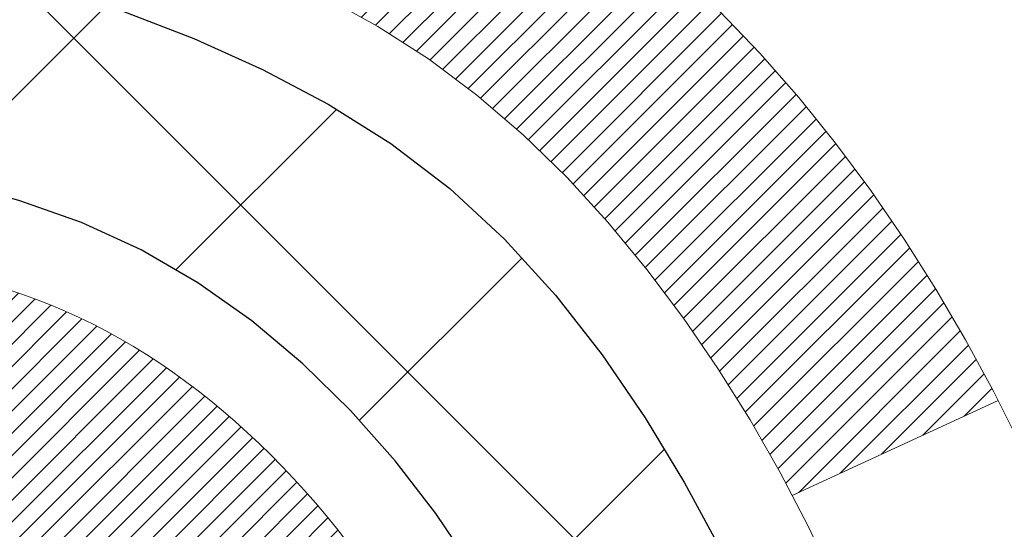
# Model space of a CAD drawing. Units: inches. Extents: x 1 to 36.3, y 0.6 to 29.2.
# Drawn here: x 19.4 to 19.7, y 18.6 to 18.7 of the extents above; entities that cross this region are included whole.
import ezdxf

# ---------------------------------------------------------------- set-up
doc = ezdxf.new("R2010")
doc.units = ezdxf.units.IN
doc.header["$MEASUREMENT"] = 0
for name, color, linetype, lineweight in [('CONCRETE - H', 130, 'Continuous', 9), ('DECK COAT - H', 20, 'Continuous', 20), ('DECK COAT - L', 22, 'Continuous', 18), ('MIG FOOT - H', 251, 'Continuous', 20), ('MIG RETAINER - H', 251, 'Continuous', 20), ('PVC SIDESHEET - H', 170, 'Continuous', 20), ('PVC SIDESHEET - L', 150, 'Continuous', 25)]:
    doc.layers.add(name, color=color, linetype=linetype, lineweight=lineweight)
pattern_1 = [(45, (-165.0698376550743, -123.5159384822148), (-0.003479849246914297, 0.003479849246914297), [])]

msp = doc.modelspace()

# ---------------------------------------------------------------- hatches: boundary and pattern name
at = {"layer": 'CONCRETE - H'}
h = msp.add_hatch(dxfattribs=at)
h.set_pattern_fill('AR-CONC', color=256, scale=0.19)
h.set_pattern_definition([(49.99999999999999, (277.6350490899118, 346.9876427825132), (1.362794346941432, -0.1192290564669307), [0.1425, -1.5675]), (355, (277.6350490899118, 346.9876427825132), (-0.2636275338647, 1.429165054030022), [0.114, -1.254]), (100.45144446, (277.7486152838119, 346.9777070289132), (1.099166808781513, 1.309935982840396), [0.1211063647999999, -1.332170012799998]), (46.18420000000002, (277.6350490899118, 347.3676427825132), (2.027758528275987, -0.3144866335068454), [0.2137499999999997, -2.351249999999996]), (96.63563549, (277.8040289054119, 347.3414354992132), (1.775857696781034, 1.850825341471646), [0.1816596498, -1.998256144]), (351.1841639899999, (277.6350490899118, 347.3676427825132), (1.775857695604069, 1.850825340512981), [0.171, -1.8810000019]), (21, (277.8250490899119, 347.2726427825133), (1.134123399025077, -0.7649758922641438), [0.1425, -1.5675]), (326.0000000000001, (277.8250490899119, 347.2726427825133), (0.4622991306510053, 1.377785085589021), [0.114, -1.254]), (71.45144474, (277.9195593725119, 347.2088947919132), (1.596422515786945, 0.6128091903320723), [0.121106361, -1.3321700128]), (37.50000000000001, (277.6350490899118, 346.9876427825132), (0.02310372510285227, 0.6324983222794919), [0, -1.2388, 0, -1.273, 0, -1.25875]), (7.499999999999999, (277.6350490899118, 346.9876427825132), (0.4998321211400824, 0.7493822525764845), [0, -0.7258, 0, -1.2103, 0, -0.47975]), (327.5, (277.2113490899119, 346.9876427825132), (1.014262628727577, -0.04285425629532154), [0, -0.475, 0, -1.482, 0, -1.9665]), (317.5, (277.0213490899118, 346.9876427825132), (1.108053721750534, 0.1901994664314037), [0, -0.6175, 0, -0.9842, 0, -1.3965])])
edge = h.paths.add_edge_path()
edge.add_spline(control_points=[(24.98155824848725, 20.20062857267295), (25.35007214376343, 19.77403216737452), (23.87856863102637, 19.44251592385076), (23.0875476960466, 19.00249053642546), (22.89315757414316, 16.98978417563445), (27.4436239199366, 15.71803351782257), (25.82755537552212, 15.48984598597219)], knot_values=[0, 0, 0, 0, 1.308495135487092, 2.291501550404718, 2.989102522405544, 6.777505633729426, 6.777505633729426, 6.777505633729426, 6.777505633729426], degree=3, periodic=0)
edge.add_line((25.82755537552224, 15.4898459859723), (25.33455603209289, 15.48984598597094))
edge.add_line((25.33455603209289, 15.48984598597094), (25.33455603209289, 15.61582999448405))
edge.add_line((25.33455603209289, 15.61582999448405), (25.33455603209289, 15.68669599448408))
edge.add_line((25.33455603209289, 15.68669599448408), (24.66487233209328, 15.68669599448402))
edge.add_arc((24.66487233209288, 15.72606599448432), 0.03937000000030366, 239.99999999999739, 270.00000000057906, ccw=False)
edge.add_line((24.64518733209273, 15.69197057433707), (24.50942642447517, 15.7703521708956))
edge.add_arc((24.45430842447534, 15.67488499448434), 0.1102359999996487, 59.99999999998402, 89.99999999998523)
edge.add_line((24.45430842447534, 15.78512099448398), (23.54635048344615, 15.78512099448387))
edge.add_arc((23.54635048344629, 15.82449099448406), 0.03937000000018998, 239.9999999997658, 269.9999999997518, ccw=False)
edge.add_line((23.52666548344608, 15.79039557433698), (22.84657829728756, 16.18304357715471))
edge.add_arc((22.7865783565603, 16.07912049447936), 0.1200000000001113, 60.00003267878048, 90.00000000009497)
edge.add_line((22.78657835656007, 16.19912049447948), (22.57513697400036, 16.19912049447971))
edge.add_arc((22.57513697400019, 16.23849049447956), 0.03936999999984891, 225.000000000234, 270.0000000002482, ccw=False)
edge.add_line((22.54729818002509, 16.21065170050424), (22.43083165589222, 16.32711822463683))
edge.add_arc((22.18112968158503, 16.07741625033027), 0.3531319186160983, 44.99999999993152, 76.09799910883834)
edge.add_arc((21.89184508850217, 14.90864647689012), 1.557170273114178, 76.09799910892572, 103.9020008910647)
edge.add_arc((21.60256049541896, 16.07741625032913), 0.35313191861711, 103.9020008910256, 134.9999999999087)
edge.add_line((21.35285852111177, 16.32711822463711), (21.23639199697918, 16.21065170050429))
edge.add_arc((21.2085532030042, 16.23849049447927), 0.03936999999952588, 269.9999999995864, 315, ccw=False)
edge.add_line((21.20855320300392, 16.19912049447971), (19.49764810051987, 16.19912049447965))
edge.add_arc((19.49764810051998, 16.23849049447973), 0.03937000000007629, 180.0000000000827, 269.9999999998346, ccw=False)
edge.add_line((19.45827810051991, 16.23849049447967), (19.45827810051473, 17.55427521850874))
edge.add_arc((19.49764810051509, 17.55427521850863), 0.03937000000036051, 107.30237723705889, 179.9999999998346, ccw=False)
edge.add_line((19.48593889214474, 17.59186366539547), (19.50321183323807, 17.59838966219031))
edge.add_line((19.50321183323807, 17.59838966219031), (19.52038842941259, 17.6051040422587))
edge.add_line((19.52038842941259, 17.6051040422587), (19.53737233574905, 17.61219518887419))
edge.add_line((19.53737233574905, 17.61219518887419), (19.55406720732866, 17.61985148531034))
edge.add_line((19.55406720732866, 17.61985148531034), (19.57037669923214, 17.62826131484048))
edge.add_line((19.57037669923214, 17.62826131484048), (19.58621561355697, 17.63757688656137))
edge.add_line((19.58621561355697, 17.63757688656137), (19.6015561428669, 17.64776416664103))
edge.add_line((19.6015561428669, 17.64776416664103), (19.61638889703293, 17.65872935360125))
edge.add_line((19.61638889703293, 17.65872935360125), (19.63070449445443, 17.6703786182863))
edge.add_line((19.63070449445443, 17.6703786182863), (19.64449355004921, 17.68261818276728))
edge.add_line((19.64449355004921, 17.68261818276728), (19.65774482923256, 17.69538148436454))
edge.add_line((19.65774482923256, 17.69538148436454), (19.67044221078525, 17.7086738672503))
edge.add_line((19.67044221078525, 17.7086738672503), (19.68257233837879, 17.72250194333419))
edge.add_line((19.68257233837879, 17.72250194333419), (19.69413512896857, 17.73683331251932))
edge.add_line((19.69413512896857, 17.73683331251932), (19.70513359005029, 17.7516264911846))
edge.add_line((19.70513359005029, 17.7516264911846), (19.71557072911968, 17.76683999570941))
edge.add_line((19.71557072911968, 17.76683999570941), (19.72544955367242, 17.78243234247288))
edge.add_line((19.72544955367242, 17.78243234247288), (19.73477307120514, 17.79836204785415))
edge.add_line((19.73477307120514, 17.79836204785415), (19.7435443528468, 17.81458767010799))
edge.add_line((19.7435443528468, 17.81458767010799), (19.751771597402, 17.83107114186755))
edge.add_line((19.751771597402, 17.83107114186755), (19.75947181311061, 17.84778019300524))
edge.add_line((19.75947181311061, 17.84778019300524), (19.76666287649526, 17.8646831247865))
edge.add_line((19.76666287649526, 17.8646831247865), (19.77336314071611, 17.88174972397901))
edge.add_line((19.77336314071611, 17.88174972397901), (19.77959551647722, 17.89896398151627))
edge.add_line((19.77959551647722, 17.89896398151627), (19.78538544658316, 17.9163177799523))
edge.add_line((19.78538544658316, 17.9163177799523), (19.79075840098288, 17.93380308643709))
edge.add_line((19.79075840098288, 17.93380308643709), (19.79573984962529, 17.95141186812061))
edge.add_line((19.79573984962529, 17.95141186812061), (19.80035526245932, 17.96913609215307))
edge.add_line((19.80035526245932, 17.96913609215307), (19.80463010943343, 17.98696772568446))
edge.add_line((19.80463010943343, 17.98696772568446), (19.8085898604961, 18.00489873586498))
edge.add_line((19.8085898604961, 18.00489873586498), (19.8122599855967, 18.02292108984484))
edge.add_line((19.8122599855967, 18.02292108984484), (19.81566595468369, 18.04102675477379))
edge.add_line((19.81566595468369, 18.04102675477379), (19.81883323770556, 18.05920769780204))
edge.add_line((19.81883323770556, 18.05920769780204), (19.82178730461168, 18.07745588607981))
edge.add_line((19.82178730461168, 18.07745588607981), (19.82455362535005, 18.0957632867573))
edge.add_line((19.82455362535005, 18.0957632867573), (19.82715766987006, 18.11412186698426))
edge.add_line((19.82715766987006, 18.11412186698426), (19.82924196717134, 18.12966745515991))
edge.add_line((19.82924196717134, 18.12966745515991), (19.82925970724067, 18.12966560122909))
edge.add_line((19.82925970724067, 18.12966560122909), (19.83198081004979, 18.15096043468743))
edge.add_line((19.83198081004979, 18.15096043468743), (19.83425084560643, 18.16942435646383))
edge.add_line((19.83425084560643, 18.16942435646383), (19.83646048473996, 18.18790732639076))
edge.add_line((19.83646048473996, 18.18790732639076), (19.83862835189863, 18.20634309676718))
edge.add_arc((19.77998088650553, 18.21326897778255), 0.05905499999894104, 353.2649378232264, 366.6781923656576)
edge.add_line((19.83863519739837, 18.22013664394803), (19.83646048473996, 18.23863062917412))
edge.add_line((19.83646048473996, 18.23863062917412), (19.83425084560643, 18.2571135991006))
edge.add_line((19.83425084560643, 18.2571135991006), (19.83198081004979, 18.275577520877))
edge.add_line((19.83198081004979, 18.275577520877), (19.82962490812064, 18.29401436165353))
edge.add_line((19.82962490812064, 18.29401436165353), (19.82715766987006, 18.31241608858017))
edge.add_line((19.82715766987006, 18.31241608858017), (19.82455362535005, 18.33077466880713))
edge.add_line((19.82455362535005, 18.33077466880713), (19.82178730461168, 18.34908206948462))
edge.add_line((19.82178730461168, 18.34908206948462), (19.81883323770556, 18.36733025776238))
edge.add_line((19.81883323770556, 18.36733025776238), (19.81566595468369, 18.38551120079064))
edge.add_line((19.81566595468369, 18.38551120079064), (19.8122599855967, 18.40361686571959))
edge.add_line((19.8122599855967, 18.40361686571959), (19.8085898604961, 18.42163921969945))
edge.add_line((19.8085898604961, 18.42163921969945), (19.80463010943343, 18.43957022987974))
edge.add_line((19.80463010943343, 18.43957022987974), (19.80035526245932, 18.45740186341136))
edge.add_line((19.80035526245932, 18.45740186341136), (19.79573984962529, 18.47512608744382))
edge.add_line((19.79573984962529, 18.47512608744382), (19.79075840098288, 18.49273486912734))
edge.add_line((19.79075840098288, 18.49273486912734), (19.78538544658316, 18.51022017561213))
edge.add_line((19.78538544658316, 18.51022017561213), (19.77959551647722, 18.52757397404816))
edge.add_line((19.77959551647722, 18.52757397404816), (19.77336314071611, 18.54478823158542))
edge.add_line((19.77336314071611, 18.54478823158542), (19.76666287649526, 18.56185483077792))
edge.add_line((19.76666287649526, 18.56185483077792), (19.75947181311061, 18.57875776255919))
edge.add_line((19.75947181311061, 18.57875776255919), (19.751771597402, 18.59546681369688))
edge.add_line((19.751771597402, 18.59546681369688), (19.7435443528468, 18.61195028545644))
edge.add_line((19.7435443528468, 18.61195028545644), (19.73477307120514, 18.62817590771028))
edge.add_line((19.73477307120514, 18.62817590771028), (19.72544955367242, 18.64410561309177))
edge.add_line((19.72544955367242, 18.64410561309177), (19.71557072911968, 18.65969795985502))
edge.add_line((19.71557072911968, 18.65969795985502), (19.70513359005029, 18.67491146437983))
edge.add_line((19.70513359005029, 18.67491146437983), (19.69413512896857, 18.68970464304511))
edge.add_line((19.69413512896857, 18.68970464304511), (19.68257233837879, 18.70403601223024))
edge.add_line((19.68257233837879, 18.70403601223024), (19.67044221078525, 18.71786408831412))
edge.add_line((19.67044221078525, 18.71786408831412), (19.65774482923256, 18.73115647119989))
edge.add_line((19.65774482923256, 18.73115647119989), (19.64449355004875, 18.74391977279715))
edge.add_line((19.64449355004875, 18.74391977279715), (19.63070449445398, 18.75615933727813))
edge.add_line((19.63070449445398, 18.75615933727813), (19.61638889703293, 18.76780860196317))
edge.add_line((19.61638889703293, 18.76780860196317), (19.6015561428669, 18.7787737889234))
edge.add_line((19.6015561428669, 18.7787737889234), (19.58621561355697, 18.78896106900306))
edge.add_line((19.58621561355697, 18.78896106900306), (19.57056346499188, 18.79816679545338))
edge.add_line((19.57056346499188, 18.79816679545338), (19.5705696777661, 18.79817713323582))
edge.add_line((19.5705696777661, 18.79817713323582), (19.57037669923214, 18.79827664072395))
edge.add_line((19.57037669923214, 18.79827664072395), (19.57056346499188, 18.79816679545338))
edge.add_line((19.57056346499188, 18.79816679545338), (19.53327061363392, 18.73611313409373))
edge.add_line((19.53327061363392, 18.73611313409373), (19.51748594221156, 18.74404047659068))
edge.add_line((19.51748594221156, 18.74404047659068), (19.50014718015085, 18.75200785501483))
edge.add_line((19.50014718015085, 18.75200785501483), (19.48256570327906, 18.75960349179122))
edge.add_line((19.48256570327906, 18.75960349179122), (19.46486286900124, 18.767013257744))
edge.add_arc((19.49764810051487, 18.87226108095479), 0.1102360000000528, 180.0000000000295, 252.6979232241653, ccw=False)
edge.add_line((19.38741210051488, 18.87226108095474), (19.38741210051488, 18.98615217479568))
edge.add_line((19.38741210051488, 18.98615217479568), (19.4582781005149, 18.98615217479568))
edge.add_line((19.4582781005149, 18.98615217479568), (19.4582781005149, 19.06149778591425))
edge.add_line((19.4582781005149, 19.06149778591425), (19.38741210051488, 19.06149778591425))
edge.add_line((19.38741210051488, 19.06149778591425), (19.36011720412129, 19.06149778591419))
edge.add_arc((19.39922310051519, 19.06605034203432), 0.03936999999995862, 122.90315213916529, 186.6402612609531, ccw=False)
edge.add_line((19.37783650387949, 19.09910499956295), (19.69305444433495, 19.30305323103597))
edge.add_arc((19.51536460051334, 19.50174558446395), 0.2665564328769809, 311.8061494065162, 360.0000000001588)
edge.add_line((19.78192103339028, 19.50174558446469), (19.78192103339028, 19.55095918681395))
edge.add_line((19.78192103339028, 19.55095918681395), (19.80079899026735, 19.55095918681418))
edge.add_line((19.80079899026735, 19.55095918681418), (19.87166473829915, 19.55095918681418))
edge.add_line((19.87166473829915, 19.55095918681418), (19.87166473829915, 19.49726531422375))
edge.add_line((19.87166473829915, 19.49726531422375), (20.07048363593707, 19.49726531422375))
edge.add_arc((20.07048363593707, 19.57600547170404), 0.07874015748029706, 270, 360)
edge.add_line((20.14922379341736, 19.57600547170404), (20.14922379341736, 20.20056288760492))
edge.add_line((20.14922379341736, 20.20056288760492), (21.21634243420588, 20.2005628876047))
edge.add_line((21.21634243420588, 20.2005628876047), (24.98155824848725, 20.20062857267295))
at = {"layer": 'DECK COAT - H'}
h = msp.add_hatch(dxfattribs=at)
h.set_pattern_fill('ANSI31', color=256, scale=0.03937, style=0)
h.set_pattern_definition(pattern_1)
h.paths.add_polyline_path([(19.56365406945245, 18.15524817783825), (19.56413774623728, 18.15882521364615), (19.56461716560601, 18.16241109855464), (19.56509260776623, 18.16600593642051), (19.56556435292599, 18.16960983109988), (19.56603268129196, 18.17322288644909), (19.56649787179161, 18.17684519342806), (19.5669601559773, 18.18047629586199), (19.56741980074297, 18.18411589470083), (19.56787710212414, 18.18776395022241), (19.56833235615635, 18.19142042270477), (19.5687858588751, 18.19508527242574), (19.56923790631502, 18.1987584596638), (19.56968879451163, 18.20243994469633), (19.57013563470558, 18.20610357575396, 0.06075811873688682), (19.5701388195, 18.22040307091897), (19.56968879451118, 18.22409281402447), (19.56923790631457, 18.22777429905722), (19.56878585887465, 18.23144748629506), (19.56833235615635, 18.23511233601625), (19.56787710212414, 18.23876880849861), (19.56741980074297, 18.24241686402019), (19.5669601559773, 18.24605646285881), (19.56632667611505, 18.25103225554694), (19.63722020360204, 18.25530240472262), (19.6374926779465, 18.25315780509386), (19.63817765002999, 18.24770479148533), (19.63885648066501, 18.24224626623067), (19.63953014421644, 18.23678231903018), (19.64019961504731, 18.2313130395848), (19.64086586752249, 18.22583851759573), (19.64152987600595, 18.22035884276324, -0.0603675126623075), (19.64152705155105, 18.20615060737595), (19.64086586752249, 18.20069424112507), (19.64019961504731, 18.195219719136), (19.63953014421644, 18.18975043969062), (19.63885648066501, 18.18428649249035), (19.63817765002999, 18.17882796723547), (19.63749267794695, 18.17337495362694), (19.63680057775876, 18.16792754973012), (19.63610037135844, 18.16248585326884), (19.63539111489193, 18.15704994275411), (19.63467186501133, 18.15161989639041), (19.6339416783678, 18.14619579238155), (19.6331996116139, 18.14077770893091), (19.6324447214008, 18.13536572424295), (19.63167606438013, 18.12995991652128), (19.63089269720489, 18.1245603639697), (19.63009367652533, 18.11916714479248), (19.62927805899447, 18.11378033719297), (19.62844490126348, 18.10840001937522), (19.62759325998398, 18.10302626954348), (19.62672219180853, 18.09765916590113), (19.62583075338829, 18.09229878665219), (19.62491800137535, 18.0869452100007), (19.62398299242135, 18.08159851415048), (19.62302515909663, 18.07625724184113), (19.62204387651467, 18.07092042880567), (19.62103806147728, 18.06558912053487), (19.62000663058573, 18.06026436336715), (19.61894850044312, 18.05494720364113), (19.61786258765072, 18.049638687695), (19.61674780881025, 18.04433986186763), (19.61560308052434, 18.03905177249744), (19.61442731939472, 18.03377546592305), (19.61321944202267, 18.02851198848288), (19.61197836501127, 18.02326238651535), (19.61070300496134, 18.01802770635931), (19.60939227847551, 18.01280899435296), (19.60818153757894, 18.00813409929851), (19.54037754199338, 18.028971860725), (19.54122324064723, 18.03229779604971), (19.54202469818505, 18.03551592863955), (19.54281351483608, 18.03874928), (19.54358991733055, 18.04199748699211), (19.5443541323982, 18.04526018647739), (19.54510638677014, 18.04853701531619), (19.54584690717569, 18.05182761037026), (19.54657592034594, 18.05513160850041), (19.54729365301067, 18.05844864656769), (19.54800033190007, 18.06177836143315), (19.54869618374481, 18.06512038995783), (19.54938143527464, 18.06847436900302), (19.55005631322022, 18.07183993542976), (19.55072104431177, 18.07521672609887), (19.55137585527949, 18.07860437787185), (19.55202097285358, 18.0820025276093), (19.55265662376426, 18.08541081217249), (19.55328303474174, 18.0888288684227), (19.55390043251667, 18.09225633322075), (19.55450865828446, 18.09569184464744), (19.55510758290551, 18.09913433577476), (19.55569748658102, 18.1025839104438), (19.55627864951906, 18.10604067251092), (19.55685135192674, 18.10950472583244), (19.55741587401256, 18.11297617426471), (19.55797249598321, 18.11645512166451), (19.55852149804626, 18.11994167188772), (19.55906316041022, 18.12343592879137), (19.55959776328176, 18.12693799623134), (19.56012558686892, 18.13044797806442), (19.56064691137929, 18.13396597814694), (19.56116201702046, 18.13749210033524), (19.56167118399956, 18.14102644848567), (19.56217469252509, 18.14456912645478), (19.56267282280372, 18.1481202380989), (19.56316585504349, 18.15167988727462)])
h.paths.add_polyline_path([(19.45837336539738, 18.55053906875691), (19.45655018622413, 18.55209714288498), (19.45472347180724, 18.55361301153852), (19.45289417933212, 18.55508609254657), (19.45106326598555, 18.55651580373769), (19.44923171534104, 18.55790155485074), (19.44740113615966, 18.55924262561184), (19.44557305540341, 18.56053847161724), (19.44374881628777, 18.56178862628958), (19.44192976202815, 18.56299262305146), (19.44011752221762, 18.56414984816883), (19.43831653033861, 18.5652583613109), (19.43652631894314, 18.56631899042049), (19.43474483272551, 18.567333410019), (19.43297001638005, 18.56830329462782), (19.43120099868769, 18.56922986687523), (19.42944156031011, 18.57011267256025), (19.42767396595922, 18.57095966171591), (19.42587594904374, 18.57178053382808), (19.42402524297425, 18.57258498838286), (19.42209968115797, 18.57338253906864), (19.42008566719117, 18.57417785509001), (19.41798280866691, 18.57497047821852), (19.41579175745731, 18.57575970917282), (19.41351316543454, 18.5765448486713), (19.41114768446936, 18.57732519743258), (19.40869634221802, 18.57809993755786), (19.40616219250317, 18.57886805706148), (19.40354615156751, 18.57962994223698), (19.40084867592826, 18.5803861802728), (19.3980702221031, 18.58113735835827), (19.39521124660881, 18.58188406368181), (19.39227220596307, 18.58262688343252), (19.38925355668356, 18.58336640479929), (19.3861557552875, 18.58410321497076), (19.38297873140503, 18.58483833119789), (19.37972224784902, 18.58557408935594), (19.37638816555885, 18.58631230146165), (19.37297844642602, 18.5870547289141), (19.36949505234109, 18.58780313311258), (19.36593994519556, 18.58855927545614), (19.36231508688046, 18.58932491734408), (19.3606947398814, 18.58968943189434, -0.01216223081922574), (19.3507681358203, 18.59180545514568), (19.37108541776409, 18.65987092942004, 0.00498223423146265), (19.37377905944253, 18.65933704877825), (19.37866096403762, 18.65830283493137), (19.38407790069981, 18.65715384675986), (19.38944614443629, 18.65599795811563), (19.39476221441849, 18.6548275741331), (19.40002262981874, 18.65363509994581), (19.40522347666159, 18.65241274174281), (19.41036050087335, 18.65115314439726), (19.41543095380779, 18.64985023987214), (19.42043216276555, 18.64849801075611), (19.42536145504776, 18.64709043963803), (19.43021615795554, 18.64562150910655), (19.43499359878955, 18.64408520175079), (19.43969110485044, 18.64247550015939), (19.44430600343979, 18.64078638692144), (19.44883562185827, 18.63901184462561), (19.45327758369579, 18.63714567885035), (19.45764592910767, 18.6351740462107), (19.46195439051802, 18.6330896161955), (19.46620969807849, 18.63089037130243), (19.47041858194028, 18.6285742940292), (19.47458777225414, 18.62613936687348), (19.47872391041959, 18.62358362132131), (19.48282300439244, 18.62091103560324), (19.48687840677825, 18.61812730410379), (19.49088831275797, 18.61523549830867), (19.49485091751215, 18.61223868970428), (19.49876441622222, 18.60913994977677), (19.5026270036153, 18.60594234934474), (19.50643672610271, 18.60264884893326), (19.5101916843348, 18.59926287591356), (19.51389010910064, 18.59578813557909), (19.51753023119112, 18.59222833322332), (19.52111028139483, 18.5885871741395), (19.52462849050265, 18.5848683636213), (19.52808308930365, 18.58107560696198), (19.5314723085887, 18.57721260945477), (19.53479437914687, 18.57328307639336), (19.53804753176813, 18.56929071307122), (19.54122999724244, 18.56523922478159), (19.54434000635977, 18.56113231681793), (19.54737548344677, 18.55697389392635), (19.55033622300265, 18.55276616815645), (19.55322349142101, 18.54851012147282), (19.55603855694947, 18.54420673436125), (19.55878268783475, 18.53985698730703), (19.561457152324, 18.53546186079547), (19.56406321866437, 18.53102233531212), (19.56660215510259, 18.52653939134252), (19.56907522988625, 18.52201400937196), (19.57148371126208, 18.51744716988578), (19.57382886747722, 18.51283985336972), (19.57611196677884, 18.5081930403091), (19.57833427741365, 18.50350771118924), (19.58049706762925, 18.49878484649566), (19.58101323608228, 18.49761752982244), (19.51629406205141, 18.46875545831262), (19.51540397113989, 18.47073940487002), (19.51419756787276, 18.47336492119252), (19.51297353754192, 18.47596570819173), (19.51173168141598, 18.47854165707913), (19.51047197745741, 18.48109244406891), (19.50919460216049, 18.4836175766522), (19.50789936347904, 18.48611707346635), (19.50658605667444, 18.48859096960627), (19.50525447700896, 18.49103930016617), (19.50390441974399, 18.4934621002405), (19.50253568014135, 18.49585940492393), (19.50114805346333, 18.49823124931067), (19.49974133497129, 18.50057766849563), (19.49831531992707, 18.5028986975728), (19.49686980359296, 18.50519437163707), (19.49540458122986, 18.50746472578266), (19.49391944810053, 18.50970979510425), (19.49241419946587, 18.51192961469628), (19.49088818454651, 18.51412472367969), (19.48933849417902, 18.51629825056302), (19.48776540769607, 18.51844978324693), (19.48616985707325, 18.52057817717668), (19.48455277428614, 18.5226822877973), (19.48291509131126, 18.52476097055428), (19.48125774012372, 18.52681308089263), (19.4795816527005, 18.52883747425762), (19.47788776101673, 18.5308330060945), (19.47617699704846, 18.53279853184853), (19.47445029277172, 18.53473290696474), (19.47270858016257, 18.53663498688861), (19.47095279119661, 18.53850362706493), (19.46918385784987, 18.54033768293943), (19.46740273110275, 18.54213599198847), (19.46561158593634, 18.54389636092214), (19.46381211959645, 18.54561743523681), (19.46200528926987, 18.54729863276174), (19.46019205214155, 18.54893937132551)])
h.paths.add_polyline_path([(19.19055979192284, 19.06149518749243), (19.26142579192286, 19.06149518749243), (19.26142579192286, 18.89116538591561), (19.19055979192284, 18.89116538591561)])
h = msp.add_hatch(dxfattribs=at)
h.set_pattern_fill('ANSI31', color=256, scale=0.03937, style=0)
h.set_pattern_definition(pattern_1)
h.paths.add_polyline_path([(19.38740979192765, 16.59809565845098), (19.45827579192768, 16.59809565845075), (19.45827579192722, 16.36187565845075), (19.3874097919272, 16.36187565845098)])
h.paths.add_polyline_path([(19.38740979192765, 17.07053565845099), (19.45827579192768, 17.07053565845076), (19.45827579192768, 16.83431565845076), (19.38740979192765, 16.83431565845098)])
h.paths.add_polyline_path([(19.38740979192811, 17.54297405185066), (19.45827579192813, 17.54297405185066), (19.45827579192768, 17.30675565845076), (19.38740979192765, 17.30675565845099)])
h.paths.add_polyline_path([(19.65730537772764, 17.8072576790184), (19.66735985721128, 17.82333867727488), (19.67675811027651, 17.83980295549845), (19.68552606122351, 17.85662491230477), (19.69368906686371, 17.87377317921955), (19.70127247729145, 17.8912163195002), (19.70830164260063, 17.9089228964046), (19.710666761968, 17.91544983659623), (19.77629366214272, 17.88984780709411), (19.77336083212343, 17.88174712555696), (19.76666056790258, 17.86468052636469), (19.75946950451838, 17.8477775945832), (19.75176928880977, 17.83106854344573), (19.74354204425411, 17.81458507168617), (19.73477076261291, 17.79835944943233), (19.72544724508019, 17.78242974405084), (19.71556842052699, 17.76683739728737), (19.70513128145761, 17.75162389276279), (19.69413282037588, 17.7368307140975), (19.68257002978656, 17.72249934491237), (19.67043990219302, 17.70867126882849), (19.65774252063987, 17.69537888594272), (19.64449124145652, 17.68261558434546), (19.63901789307486, 17.67775728205033), (19.59217415039642, 17.7305292729372), (19.59639260057951, 17.73415307214595), (19.61004208689086, 17.74745979411041), (19.6229485524161, 17.76156016936165), (19.63512079730411, 17.77631236594124), (19.64656775750903, 17.79157550108307)])
h.paths.add_polyline_path([(19.7678438068326, 18.20669433249527, 0.05548686241699283), (19.76785240269895, 18.21976120611425), (19.76575405086781, 18.23861153712978), (19.76360644949021, 18.25745690881008), (19.7613729687739, 18.27629363260525), (19.75901697892571, 18.29511801996586), (19.75650185015341, 18.31392638234133), (19.75379095266429, 18.33271503118221), (19.7508476566661, 18.35148027793816), (19.7487665973092, 18.3636195302326), (19.81755286176507, 18.37466406391076), (19.81883092911333, 18.36732765934057), (19.82178499601899, 18.3490794710628), (19.82455131675782, 18.33077207038531), (19.82715536127783, 18.31241349015836), (19.82962259952795, 18.29401176323172), (19.8319785014571, 18.27557492245518), (19.8342485370142, 18.25711100067856), (19.83645817614727, 18.23862803075207), (19.83863288880569, 18.22013404552531, -0.05859327961190841), (19.83862604330646, 18.20634049834593), (19.83645817614727, 18.18790472796872), (19.8342485370142, 18.16942175804224), (19.8319785014571, 18.15095783626561), (19.82962259952795, 18.13252099548908), (19.82923965857866, 18.1296648567381), (19.75970741642708, 18.1369313427353), (19.7613729687739, 18.15023912611532), (19.76360644949021, 18.16907584991072), (19.76575405086781, 18.18792122159102)])
h.paths.add_polyline_path([(19.61004208689086, 18.67907296461039), (19.59639260057951, 18.69237968657485), (19.58199129333319, 18.70475092329384), (19.56683005687749, 18.7160465847714), (19.55094758368408, 18.72624441308194), (19.53330031286053, 18.73616379527216), (19.57056115639965, 18.79816419703156), (19.58621330496474, 18.78895847058124), (19.60155383427467, 18.77877119050135), (19.61638658844025, 18.76780600354136), (19.63070218586175, 18.75615673885631), (19.64449124145652, 18.74391717437533), (19.65774252063987, 18.73115387277807), (19.67043990219302, 18.71786148989231), (19.68257002978656, 18.70403341380842), (19.69413282037588, 18.6897020446233), (19.70513128145761, 18.67490886595801), (19.71556842052699, 18.6596953614332), (19.72544724508019, 18.64410301466973), (19.73477076261291, 18.62817330928846), (19.74354204425411, 18.61194768703462), (19.74488359989321, 18.60925984977138), (19.68050597631758, 18.57953924740827), (19.67675811027651, 18.58672980322235), (19.66735985721128, 18.60319408144591), (19.65730537772764, 18.6192750797024), (19.64656775750903, 18.6349572576375), (19.63512079730411, 18.65022039277955), (19.6229485524161, 18.66497258935915)])
h.paths.add_polyline_path([(19.38740979192265, 19.06149518749243), (19.45827579192267, 19.06149518749243), (19.45827579192267, 18.98614957637387), (19.38740979192265, 18.98614957637387)])
h.paths.add_polyline_path([(19.1905597919292, 16.91982018046992), (19.26142579192786, 16.91982018046992), (19.26142579192741, 16.68360018046992), (19.19055979192875, 16.68360018046992)])
h.paths.add_polyline_path([(19.19055979193011, 17.39226018046993), (19.26142579192786, 17.39226018046993), (19.26142579192786, 17.15604018046992), (19.19055979192966, 17.15604018046992)])
h.paths.add_polyline_path([(19.3606947398814, 17.83684332682646), (19.36231508688046, 17.83720784137672), (19.36805310679459, 17.83841982485769), (19.3748873843417, 17.8398881634625), (19.38150174235783, 17.84135267415372), (19.38778103499975, 17.84280560938073), (19.39380334028441, 17.84428097899872), (19.39951836239582, 17.84577362468389), (19.40491083083201, 17.84728540469013), (19.40996333195493, 17.84881685511409), (19.41585936032901, 17.850761896527), (19.4221561504812, 17.85313532367531), (19.42754112970054, 17.85547603629966), (19.45590881599695, 17.79057467448542), (19.45327758369579, 17.78938707987044), (19.44883562185827, 17.78752091409519), (19.44430600343979, 17.78574637179936), (19.43969110485044, 17.78405725856118), (19.43499359878955, 17.78244755697001), (19.43021615795554, 17.78091124961401), (19.42536145504776, 17.77944231908277), (19.42043216276555, 17.77803474796469), (19.41543095380779, 17.77668251884842), (19.41036050087335, 17.77537961432331), (19.40522347666159, 17.77412001697798), (19.40002262981874, 17.77289765877499), (19.39476221441849, 17.7717051845877), (19.38944614443629, 17.77053480060494), (19.38407790070026, 17.76937891196093), (19.37866096403762, 17.7682299237892), (19.37377905944253, 17.76719570994255, 0.2906124959815097), (19.2658402554873, 17.66636884204281), (19.19724455103481, 17.68416264114985, -0.2906124959815037)])
at = {"layer": 'MIG FOOT - H'}
h = msp.add_hatch(dxfattribs=at)
h.set_pattern_fill('ANSI31', color=256, scale=1.9685, style=0)
h.set_pattern_definition([(45, (-929.3025709427474, -447.362106436274), (-0.1739924623457148, 0.1739924623457148), [])])
h.paths.add_polyline_path([(19.11834127990936, 18.95854548596225), (18.95434127990914, 18.95854548596203), (18.9543412799096, 18.39604548596203), (19.11834127990936, 18.39604548596203)])
edge = h.paths.add_edge_path()
edge.add_line((19.11834127990981, 18.02104548596203), (18.9543412799096, 18.02104548596203))
edge.add_line((18.9543412799096, 18.02104548596203), (18.9543412799096, 16.09417548596202))
edge.add_arc((19.30867127990972, 16.09417548596202), 0.3543300000001182, 180.0000000000092, 269.9999999999816)
edge.add_line((19.30867127990972, 15.73984548596213), (21.67309124890947, 15.73984548596213))
edge.add_line((21.67309124890993, 15.73984548596213), (21.67309124890947, 15.90384548596212))
edge.add_line((21.67309124890947, 15.90384548596212), (19.30867127990972, 15.90384548596212))
edge.add_arc((19.30867127990972, 16.09417548596202), 0.1903299999999604, 179.9999999999829, 270.0000000000342, ccw=False)
edge.add_line((19.11834127990981, 16.09417548596202), (19.11834127990981, 18.02104548596203))
h.paths.add_polyline_path([(22.6418412799096, 15.90384548596212), (22.11059431090938, 15.90384548596189), (22.11059431090983, 15.7398454859619), (22.6418412799096, 15.7398454859619)])
at = {"layer": 'MIG RETAINER - H'}
h = msp.add_hatch(dxfattribs=at)
h.set_pattern_fill('ANSI31', color=256, scale=0.47, style=0)
h.set_pattern_definition([(45, (-929.3025709427474, -418.0609627427182), (-0.04154252339470966, 0.04154252339470967), [])])
h.paths.add_polyline_path([(18.71634127991113, 17.29139548596203), (18.71634127990977, 17.98766239309629), (18.7906376141916, 18.05224721115651), (18.9543412799096, 18.05224721115651), (18.95434127991005, 17.29139548596203)])
edge = h.paths.add_edge_path()
edge.add_arc((19.49634127990815, 19.74039548596438), 0.07800000000003138, 270.000000000501, 360.0000000000418)
edge.add_line((19.57434127990813, 19.74039548596438), (19.57434127990767, 20.00339548596157))
edge.add_arc((19.59434127990811, 20.00339548596157), 0.02000000000020918, 90.00000000195422, 180.0000000006514, ccw=False)
edge.add_line((19.5943412799072, 20.02339548596178), (19.68134127990719, 20.0233954859636))
edge.add_arc((19.68134127990764, 19.99339548596362), 0.03000000000002956, 2.1719870346714742e-10, 90.0000000013028, ccw=False)
edge.add_line((19.71134127990784, 19.99339548596385), (19.7113412799083, 19.45839548595672))
edge.add_arc((19.5543412799086, 19.45839548595649), 0.1569999999999254, -90.00000000033191, 6.230038707144558e-11, ccw=False)
edge.add_line((19.55434127990769, 19.30139548595657), (19.38808096495016, 19.30139548595748))
edge.add_arc((19.38808096496108, 19.2226558009258), 0.07873968503150763, 90.00000000777618, 177.4144840053407)
edge.add_arc((19.19453850589456, 19.23139548596163), 0.1149999999996634, 275.2124696742857, 357.41448399777784, ccw=False)
edge.add_arc((19.20316919122, 19.13678834420802), 0.02000000000000517, 160.3257550186187, 275.2124696744299, ccw=False)
edge.add_arc((19.07312222478889, 19.1832859583962), 0.1181095275611714, 340.3257550185371, 642.6342225154141)
edge.add_arc((19.10333038494922, 19.04852057462535), 0.02000000000015042, -10.621520468789072, 102.63422251443592, ccw=False)
edge.add_arc((19.04534127990904, 19.05939548596297), 0.07899999999997757, 270.0000000008245, 349.3784795304081, ccw=False)
edge.add_line((19.04534127990995, 18.98039548596302), (18.97134127990851, 18.98039548596189))
edge.add_arc((18.97134127990897, 18.96339548596183), 0.01699999999999591, 90.00000000076633, 180)
edge.add_line((18.95434127990914, 18.96339548596183), (18.9543412799096, 18.36484376076732))
edge.add_line((18.9543412799096, 18.36484376076732), (18.7906376141916, 18.36484376076732))
edge.add_line((18.7906376141916, 18.36484376076732), (18.71634127990932, 18.42942857882753))
edge.add_line((18.71634127990977, 18.42942857882753), (18.71634127990795, 19.9933954859609))
edge.add_arc((18.7463412799077, 19.99339548596112), 0.02999999999985903, 90.00000000043423, 180.0000000002171, ccw=False)
edge.add_line((18.74634127990724, 20.0233954859611), (18.8113412799073, 20.02339548596178))
edge.add_arc((18.81134127990775, 20.00339548596157), 0.01999999999998181, 0, 90.00000000065143, ccw=False)
edge.add_line((18.83134127990773, 20.00339548596157), (18.83134127990819, 19.74039548596006))
edge.add_arc((18.90934127990816, 19.74039548596028), 0.07799999999997453, 180.0000000000835, 270.0000000004176)
edge.add_line((18.90934127990862, 19.66239548596031), (18.91334127990852, 19.66239548596031))
edge.add_arc((18.91334127990807, 19.74039548596028), 0.07799999999986085, 270.000000000334, 360.0000000001671)
edge.add_line((18.99134127990804, 19.74039548596051), (18.99134127990759, 20.00339548596111))
edge.add_arc((19.01134127990757, 20.00339548596111), 0.01999999999998181, 90.00000000032571, 180, ccw=False)
edge.add_line((19.01134127990757, 20.0233954859611), (19.15278792796401, 20.02339548596201))
edge.add_line((19.15278792796401, 20.02339548596201), (19.15278792796401, 19.69250027974471))
edge.add_line((19.15278792796401, 19.69250027974471), (19.17207349036174, 19.67316967284291))
edge.add_line((19.17207349036174, 19.67316967284291), (19.17207349036174, 19.59602742325769))
edge.add_line((19.17207349036174, 19.59602742325769), (19.22993017755037, 19.55745629846474))
edge.add_line((19.22993017755037, 19.55745629846474), (19.287786864739, 19.59602742325769))
edge.add_line((19.287786864739, 19.59602742325769), (19.287786864739, 19.67316967284291))
edge.add_line((19.287786864739, 19.67316967284291), (19.30707242713582, 19.69245523523904))
edge.add_line((19.30707242713582, 19.69245523523904), (19.30707242713582, 20.02339548596201))
edge.add_line((19.30707242713582, 20.02339548596201), (19.39434127990783, 20.02339548596223))
edge.add_arc((19.39434127990783, 20.00339548596225), 0.01999999999998181, 0, 90, ccw=False)
edge.add_line((19.41434127990782, 20.00339548596225), (19.41434127990827, 19.74039548596415))
edge.add_arc((19.49234127990825, 19.74039548596438), 0.07800000000008822, 180.000000000167, 270.000000000334)
edge.add_line((19.4923412799087, 19.66239548596418), (19.49634127990861, 19.66239548596418))
at = {"layer": 'PVC SIDESHEET - H'}
h = msp.add_hatch(dxfattribs=at)
h.set_pattern_fill('ANSI37', color=256, scale=0.59055, style=0)
h.set_pattern_definition([(45, (-170.1262758897476, -145.1783740160786), (-0.05219773870371446, 0.05219773870371446), []), (135, (-170.1262758897476, -145.1783740160786), (-0.05219773870371446, -0.05219773870371446), [])])
edge = h.paths.add_edge_path()
edge.add_arc((19.39922079192296, 17.63176978822339), 0.1102360000001283, 460.6398328217147, 539.9999999999261, ccw=False)
edge.add_line((19.37886740593898, 17.74011052559872), (19.39918522262018, 17.7444565186608))
edge.add_line((19.39918522262018, 17.7444565186608), (19.41932860521432, 17.74921898148245))
edge.add_line((19.41932860521432, 17.74921898148245), (19.43912311963435, 17.75481438382321))
edge.add_line((19.43912311963435, 17.75481438382321), (19.45839433179275, 17.76165919544264))
edge.add_line((19.45839433179275, 17.76165919544264), (19.47696930388223, 17.77016212219377))
edge.add_line((19.47696930388268, 17.770162122194), (19.49472560213074, 17.78046981425559))
edge.add_line((19.49472560213029, 17.78046981425536), (19.51160228091452, 17.79240987167322))
edge.add_line((19.51160228091452, 17.79240987167345), (19.52754211442037, 17.80579059313499))
edge.add_line((19.52754211442083, 17.80579059313499), (19.54248787683331, 17.82042027732741))
edge.add_line((19.54248787683331, 17.82042027732741), (19.55638234233741, 17.83610722293765))
edge.add_line((19.55638234233741, 17.83610722293742), (19.56916828511861, 17.85265972865268))
edge.add_line((19.56916828511861, 17.85265972865268), (19.58079961611269, 17.86989656441251))
edge.add_line((19.58079961611269, 17.86989656441251), (19.59131555771522, 17.88771671366312))
edge.add_line((19.59131555771522, 17.88771671366312), (19.60079477708108, 17.9060562475101))
edge.add_line((19.60079477708108, 17.9060562475101), (19.60931615482671, 17.92485143776634))
edge.add_line((19.60931615482671, 17.92485143776634), (19.61695857156995, 17.9440385562445))
edge.add_line((19.61695857156995, 17.94403855624427), (19.6238009079277, 17.96355387475678))
edge.add_line((19.6238009079277, 17.96355387475678), (19.62992204451687, 17.98333366511628))
edge.add_line((19.62992204451687, 17.98333366511628), (19.63540086195484, 18.00331419913545))
edge.add_line((19.63540086195438, 18.00331419913568), (19.64031624085804, 18.0234317486274))
edge.add_line((19.64031624085804, 18.0234317486274), (19.64474646603161, 18.04362381674191))
edge.add_line((19.64474646603161, 18.04362381674191), (19.64875612928721, 18.06385620526812))
edge.add_line((19.64875612928721, 18.06385620526812), (19.65239613539255, 18.08412300234108))
edge.add_line((19.65239613539255, 18.08412300234131), (19.65571679449179, 18.10441952497599))
edge.add_line((19.65571679449179, 18.10441952497576), (19.65876841672956, 18.12474109018689))
edge.add_line((19.65876841672956, 18.12474109018689), (19.66160131225, 18.14508301498922))
edge.add_line((19.66160131224954, 18.14508301498922), (19.66426579119683, 18.1654406163977))
edge.add_line((19.66426579119683, 18.1654406163977), (19.66681216371511, 18.18580921142706))
edge.add_line((19.66681216371511, 18.18580921142706), (19.66929073994855, 18.20618411709228))
edge.add_arc((19.61066195362331, 18.2132663793604), 0.05905499999863137, 353.1121365470012, 366.8878634529987)
edge.add_line((19.66929073994901, 18.22034864162851), (19.66681216371556, 18.24072354729351))
edge.add_line((19.66681216371511, 18.24072354729351), (19.66426579119683, 18.26109214232287))
edge.add_line((19.66426579119683, 18.26109214232287), (19.66160131224954, 18.28144974373135))
edge.add_line((19.66160131224954, 18.28144974373135), (19.6587684167291, 18.30179166853367))
edge.add_line((19.65876841672956, 18.30179166853367), (19.65571679449179, 18.32211323374481))
edge.add_line((19.65571679449179, 18.32211323374481), (19.65239613539255, 18.34240975637949))
edge.add_line((19.65239613539255, 18.34240975637949), (19.64875612928721, 18.36267655345245))
edge.add_line((19.64875612928721, 18.36267655345245), (19.64474646603161, 18.38290894197866))
edge.add_line((19.64474646603161, 18.38290894197866), (19.64031624085804, 18.40310101009317))
edge.add_line((19.64031624085804, 18.4031010100934), (19.63540086195438, 18.42321855958512))
edge.add_line((19.63540086195438, 18.42321855958512), (19.62992204451642, 18.44319909360429))
edge.add_line((19.62992204451687, 18.44319909360429), (19.6238009079277, 18.46297888396379))
edge.add_line((19.6238009079277, 18.46297888396402), (19.61695857156995, 18.48249420247652))
edge.add_line((19.61695857156995, 18.48249420247652), (19.60931615482671, 18.50168132095468))
edge.add_line((19.60931615482671, 18.50168132095445), (19.60079477708108, 18.5204765112107))
edge.add_line((19.60079477708108, 18.5204765112107), (19.59131555771522, 18.53881604505768))
edge.add_line((19.59131555771522, 18.53881604505768), (19.58079961611269, 18.55663619430806))
edge.add_line((19.58079961611269, 18.55663619430806), (19.56916828511861, 18.57387303006789))
edge.add_line((19.56916828511861, 18.57387303006789), (19.55638234233741, 18.59042553578315))
edge.add_line((19.55638234233741, 18.59042553578315), (19.54248787683285, 18.60611248139339))
edge.add_line((19.54248787683331, 18.60611248139339), (19.52754211442083, 18.6207421655858))
edge.add_line((19.52754211442083, 18.6207421655858), (19.51160228091497, 18.63412288704735))
edge.add_line((19.51160228091452, 18.63412288704735), (19.49472560213029, 18.64606294446521))
edge.add_line((19.49472560213029, 18.64606294446521), (19.47696930388223, 18.65637063652679))
edge.add_line((19.47696930388268, 18.65637063652679), (19.4583943317932, 18.66487356327793))
edge.add_line((19.45839433179275, 18.66487356327793), (19.43912311963435, 18.67171837489759))
edge.add_line((19.43912311963435, 18.67171837489759), (19.41932860521432, 18.67731377723835))
edge.add_line((19.41932860521432, 18.67731377723835), (19.39918522262018, 18.68207624005999))
edge.add_line((19.39918522262018, 18.68207624005999), (19.37886740593898, 18.68642223312208))
edge.add_arc((19.39922079192296, 18.79476297049718), 0.110235999999999, 179.9999999999852, 259.360167178347, ccw=False)
edge.add_line((19.28898479192297, 18.79476297049718), (19.28898479192297, 18.99217594729539))
edge.add_line((19.28898479192297, 18.99217594729539), (19.28898479192297, 19.06604774361239))
edge.add_arc((19.3992207919225, 19.06604774361285), 0.110235999999901, 122.90315213944501, 180.0000000002955, ccw=False)
edge.add_line((19.3393383213422, 19.15860078469286), (19.58528534489299, 19.31773024419221))
edge.add_arc((19.51536229192128, 19.5017429860422), 0.1968500000001499, 290.8063042784199, 360.0000000000992)
edge.add_line((19.71221229192155, 19.50174298604242), (19.71221229192018, 19.99977348604234))
edge.add_arc((19.68859029192002, 19.99977348604234), 0.02362199999998893, 360.0000000002068, 450.0000000002069)
edge.add_line((19.68859029192002, 20.0233954860425), (19.30866979215646, 20.02339548604159))
edge.add_line((19.30866979215646, 20.02339548604136), (19.30866979215646, 20.0824506015876))
edge.add_line((19.30866979215601, 20.0824506015876), (19.33327589771373, 20.10213548603378))
edge.add_line((19.33327589771373, 20.10213548603355), (19.67168272479624, 20.10213548603446))
edge.add_arc((19.6716827247967, 19.99189948603448), 0.1102359999999862, 360.0000000001625, 450.00000000014774, ccw=False)
edge.add_line((19.78191872479668, 19.99189948603493), (19.78191872479805, 19.50174298604288))
edge.add_arc((19.51536229192128, 19.50174298604197), 0.2665564328767118, 311.8061494065087, 360.0000000001344, ccw=False)
edge.add_line((19.69305213574283, 19.30305063261421), (19.37783419528726, 19.09910240114113))
edge.add_arc((19.39922079192296, 19.06604774361262), 0.039369999999998, 482.9031521392246, 540.0000000000828)
edge.add_line((19.35985079192254, 19.06604774361239), (19.35985079192254, 18.99217594729516))
edge.add_line((19.35985079192299, 18.99217594729539), (19.35985079192299, 18.80971784633648))
edge.add_arc((19.41890579192362, 18.80971784633693), 0.05905500000076813, 180.0000000005515, 253.6672662414483)
edge.add_line((19.40229863943499, 18.75304602343244), (19.42558176644819, 18.74611642124905))
edge.add_line((19.42558176644819, 18.74611642124905), (19.4486393664199, 18.73885625690145))
edge.add_line((19.44863936641944, 18.73885625690145), (19.47131514660872, 18.73103644714337))
edge.add_line((19.47131514660872, 18.7310364471436), (19.49345281427416, 18.72242790872924))
edge.add_line((19.49345281427416, 18.72242790872924), (19.51489607667484, 18.71280155841232))
edge.add_line((19.51489607667484, 18.71280155841232), (19.53548864106982, 18.7019283129468))
edge.add_line((19.53548864106982, 18.7019283129468), (19.55507421471769, 18.68957908908687))
edge.add_line((19.55507421471769, 18.68957908908687), (19.57349653627556, 18.67552489154463))
edge.add_line((19.57349653627556, 18.67552489154463), (19.59064161807531, 18.6596551513589))
edge.add_line((19.59064161807531, 18.65965515135913), (19.60652127748811, 18.64221173233882))
edge.add_line((19.60652127748857, 18.64221173233882), (19.6211706288634, 18.62350176291597))
edge.add_line((19.6211706288634, 18.62350176291597), (19.63462478654877, 18.60383237152264))
edge.add_line((19.63462478654877, 18.60383237152241), (19.64691918411039, 18.58350861133835))
edge.add_line((19.64691918411039, 18.58350861133835), (19.65810486455096, 18.56273405737893))
edge.add_line((19.65810486455096, 18.56273405737893), (19.66825522202974, 18.54156697805565))
edge.add_line((19.66825522202974, 18.54156697805565), (19.67744468088334, 18.52005244623428))
edge.add_line((19.67744468088334, 18.52005244623451), (19.68574258860575, 18.49822087184447))
edge.add_line((19.68574258860575, 18.49822087184425), (19.69321603208958, 18.47609613574713))
edge.add_line((19.69321603208958, 18.47609613574713), (19.69993208787876, 18.45370208891604))
edge.add_line((19.69993208787876, 18.45370208891604), (19.70595783251768, 18.4310625823236))
edge.add_line((19.70595783251768, 18.4310625823236), (19.71136034255026, 18.40820146694268))
edge.add_line((19.71136034254981, 18.40820146694268), (19.71620669451953, 18.38514259374615))
edge.add_line((19.71620669451998, 18.38514259374615), (19.72056396497167, 18.36190981370687))
edge.add_line((19.72056396497167, 18.36190981370687), (19.72449923044881, 18.33852697779748))
edge.add_line((19.72449923044881, 18.33852697779771), (19.72807956749578, 18.3150179369913))
edge.add_line((19.72807956749578, 18.3150179369913), (19.73137205265651, 18.29140654226052))
edge.add_line((19.73137205265651, 18.2914065422603), (19.73444376247492, 18.26771664457801))
edge.add_line((19.73444376247492, 18.26771664457801), (19.73736177349541, 18.24397209491685))
edge.add_line((19.73736177349495, 18.24397209491685), (19.74019316226098, 18.22019674424991))
edge.add_arc((19.68154622655469, 18.2132663793604), 0.05905500000235072, 353.26055727237843, 366.7394427276489, ccw=False)
edge.add_line((19.74019316226143, 18.20633601447066), (19.73736177349541, 18.18256066380372))
edge.add_line((19.73736177349495, 18.18256066380372), (19.73444376247447, 18.15881611414279))
edge.add_line((19.73444376247492, 18.15881611414256), (19.73137205265651, 18.13512621646027))
edge.add_line((19.73137205265651, 18.13512621646027), (19.72807956749578, 18.11151482172949))
edge.add_line((19.72807956749578, 18.11151482172949), (19.72449923044881, 18.08800578092309))
edge.add_line((19.72449923044881, 18.08800578092309), (19.72056396497167, 18.0646229450137))
edge.add_line((19.72056396497167, 18.0646229450137), (19.71620669451998, 18.04139016497442))
edge.add_line((19.71620669451998, 18.04139016497442), (19.71136034254981, 18.01833129177789))
edge.add_line((19.71136034254981, 18.01833129177789), (19.70595783251723, 17.99547017639697))
edge.add_line((19.70595783251768, 17.99547017639697), (19.69993208787876, 17.97283066980453))
edge.add_line((19.69993208787876, 17.97283066980453), (19.69321603208958, 17.95043662297343))
edge.add_line((19.69321603208958, 17.95043662297343), (19.68574258860575, 17.92831188687632))
edge.add_line((19.68574258860575, 17.92831188687632), (19.67744468088334, 17.90648031248629))
edge.add_line((19.67744468088334, 17.90648031248629), (19.66825522202974, 17.88496578066492))
edge.add_line((19.66825522202974, 17.88496578066492), (19.65810486455096, 17.86379870134187))
edge.add_line((19.65810486455096, 17.86379870134164), (19.64691918411039, 17.84302414738222))
edge.add_line((19.64691918411039, 17.84302414738222), (19.63462478654877, 17.82270038719816))
edge.add_line((19.63462478654877, 17.82270038719816), (19.6211706288634, 17.80303099580482))
edge.add_line((19.6211706288634, 17.80303099580482), (19.60652127748857, 17.78432102638198))
edge.add_line((19.60652127748857, 17.78432102638198), (19.59064161807576, 17.76687760736167))
edge.add_line((19.59064161807531, 17.76687760736167), (19.57349653627556, 17.75100786717594))
edge.add_line((19.57349653627556, 17.75100786717594), (19.55507421471769, 17.7369536696337))
edge.add_line((19.55507421471769, 17.7369536696337), (19.53548864106982, 17.72460444577377))
edge.add_line((19.53548864106982, 17.72460444577377), (19.51489607667484, 17.71373120030848))
edge.add_line((19.51489607667484, 17.71373120030848), (19.49345281427416, 17.70410484999156))
edge.add_line((19.49345281427416, 17.70410484999156), (19.47131514660872, 17.69549631157719))
edge.add_line((19.47131514660872, 17.69549631157719), (19.44863936641944, 17.68767650181912))
edge.add_line((19.44863936641944, 17.68767650181912), (19.42558176644773, 17.68041633747152))
edge.add_line((19.42558176644819, 17.68041633747152), (19.40229863943499, 17.67348673528813))
edge.add_arc((19.41890579192271, 17.61681491238432), 0.05905500000009328, 466.3327337577946, 539.9999999998622)
edge.add_line((19.35985079192209, 17.61681491238455), (19.28898479192206, 17.61681491238455))

# ---------------------------------------------------------------- linework, layer by layer
at = {"layer": 'DECK COAT - L'}
msp.add_line((19.74492021405625, 18.60927675308194), (19.68058459331563, 18.57957554176637), dxfattribs=at)
for points in [[(19.74763533236613, 18.37021843405928), (19.74411734997123, 18.38892581099589), (19.74025709222791, 18.40759868935351), (19.73602104565656, 18.42622571441434), (19.73138285453091, 18.44477792330481), (19.72631716875615, 18.46322387928235), (19.72079863823886, 18.48153214560484), (19.71480191288514, 18.49967128553016), (19.70830164260063, 18.5176098623162), (19.70127247729145, 18.5353164392206), (19.69368906686371, 18.55275957950125), (19.68552606122351, 18.56990784641579), (19.67675811027651, 18.58672980322235), (19.66735985721128, 18.60319408144591), (19.65730537772764, 18.6192750797024), (19.64656775750903, 18.6349572576375), (19.63512079730411, 18.65022039277955), (19.6229485524161, 18.66497258935915), (19.61004208689086, 18.67907296461039), (19.59639260057951, 18.69237968657485), (19.58199129333319, 18.70475092329384), (19.56683005687749, 18.7160465847714), (19.55094758368408, 18.72624441308194), (19.534458323463, 18.73551288727294)], [(19.65774252063987, 18.73115387277807), (19.67043990219302, 18.71786148989231), (19.68257002978656, 18.70403341380842), (19.69413282037588, 18.6897020446233), (19.70513128145761, 18.67490886595801), (19.71556842052699, 18.6596953614332), (19.72544724508019, 18.64410301466973), (19.73477076261291, 18.62817330928846), (19.74354204425411, 18.61194768703462), (19.75176928880977, 18.59546421527507)], [(19.43499359878955, 18.64408520175079), (19.43969110485044, 18.64247550015939), (19.44430600343979, 18.64078638692144), (19.44883562185827, 18.63901184462561), (19.45327758369579, 18.63714567885035), (19.45764592910767, 18.6351740462107), (19.46195439051802, 18.6330896161955), (19.46620969807849, 18.63089037130243), (19.47041858194028, 18.6285742940292), (19.47458777225414, 18.62613936687348), (19.47872391041959, 18.62358362132131), (19.48282300439244, 18.62091103560324), (19.48687840677825, 18.61812730410379), (19.49088831275797, 18.61523549830867), (19.49485091751215, 18.61223868970428), (19.49876441622222, 18.60913994977677), (19.5026270036153, 18.60594234934474), (19.50643672610271, 18.60264884893326), (19.5101916843348, 18.59926287591356), (19.51389010910064, 18.59578813557909), (19.51753023119112, 18.59222833322332), (19.52111028139483, 18.5885871741395), (19.52462849050265, 18.5848683636213), (19.52808308930365, 18.58107560696198), (19.5314723085887, 18.57721260945477), (19.53479437914687, 18.57328307639336), (19.53804753176813, 18.56929071307122), (19.54122999724244, 18.56523922478159)]]:
    msp.add_lwpolyline(points, dxfattribs=at)
at = {"layer": 'PVC SIDESHEET - L'}
for points in [[(19.47131514660872, 18.7310364471436), (19.49345281427416, 18.72242790872924), (19.51489607667484, 18.71280155841232), (19.53548864106982, 18.7019283129468), (19.55507421471769, 18.68957908908687), (19.57349653627556, 18.67552489154463), (19.59064161807531, 18.65965515135913), (19.60652127748857, 18.64221173233882), (19.6211706288634, 18.62350176291597), (19.63462478654877, 18.60383237152241), (19.64691918411039, 18.58350861133835), (19.65810486455096, 18.56273405737893), (19.66825522202974, 18.54156697805565), (19.67744468088334, 18.52005244623451), (19.68574258860575, 18.49822087184425), (19.69321603208958, 18.47609613574713), (19.69993208787876, 18.45370208891604), (19.70595783251768, 18.4310625823236), (19.71136034254981, 18.40820146694268), (19.71620669451998, 18.38514259374615), (19.72056396497167, 18.36190981370687), (19.72449923044881, 18.33852697779771)], [(19.65239613539255, 18.34240975637949), (19.64875612928721, 18.36267655345245), (19.64474646603161, 18.38290894197866), (19.64031624085804, 18.4031010100934), (19.63540086195438, 18.42321855958512), (19.62992204451687, 18.44319909360429), (19.6238009079277, 18.46297888396402), (19.61695857156995, 18.48249420247652), (19.60931615482671, 18.50168132095445), (19.60079477708108, 18.5204765112107), (19.59131555771522, 18.53881604505768), (19.58079961611269, 18.55663619430806), (19.56916828511861, 18.57387303006789), (19.55638234233741, 18.59042553578315), (19.54248787683331, 18.60611248139339), (19.52754211442083, 18.6207421655858), (19.51160228091452, 18.63412288704735), (19.49472560213029, 18.64606294446521), (19.47696930388268, 18.65637063652679), (19.45839433179275, 18.66487356327793), (19.43912311963435, 18.67171837489759), (19.41932860521432, 18.67731377723835)]]:
    msp.add_lwpolyline(points, dxfattribs=at)

doc.saveas('drawing.dxf')
